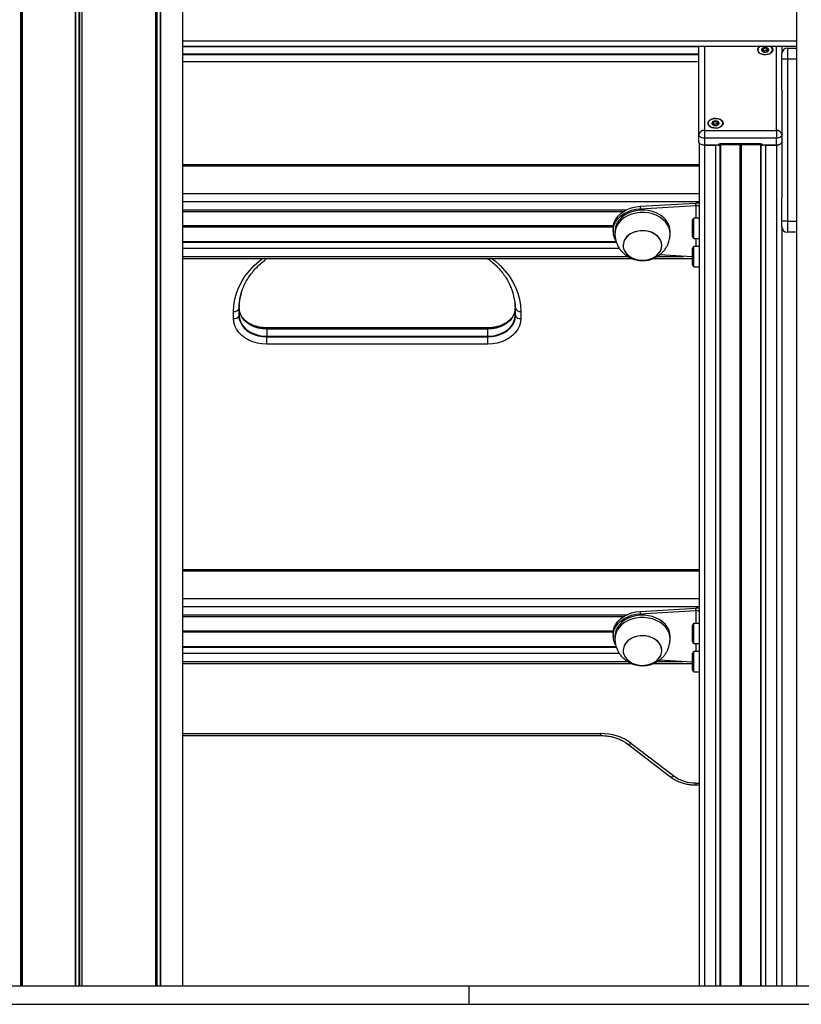
# Model space of a CAD drawing. Units: millimetres. Extents: x 833 to 11569, y 908 to 13779.
# Drawn here: x 4243 to 4667, y 11201 to 11735 of the extents above; entities that cross this region are included whole.
import ezdxf

# ---------------------------------------------------------------- set-up
doc = ezdxf.new("R2010")
doc.units = ezdxf.units.MM
doc.header["$LTSCALE"] = 200

msp = doc.modelspace()

# ---------------------------------------------------------------- linework, layer by layer
at = {"color": 7, "linetype": 'Continuous', "lineweight": 25}
for p, q in [((4664.43, 13308.64), (4664.43, 11210.64)), ((4318.86, 12137.93), (4318.86, 11210.64)), ((4318.99, 12138.04), (4318.99, 11210.64)), ((4316.29, 12135.61), (4316.29, 11210.64)), ((4316.37, 12135.68), (4316.37, 11210.64)), ((4276.26, 12099.49), (4276.26, 11210.64)), ((4276.38, 12099.6), (4276.38, 11210.64)), ((4272.75, 12096.33), (4272.75, 11210.64)), ((4272.9, 12096.46), (4272.9, 11210.64)), ((4243.03, 12069.51), (4243.03, 11210.64)), ((4243.1, 12069.58), (4243.1, 11210.64)), ((4243.96, 12070.35), (4243.96, 11210.64)), ((4331.07, 11210.64), (4331.07, 12035.64)), ((4331.07, 11720.64), (4664.43, 11720.64)), ((4611.34, 11720.57), (4331.07, 11720.57)), ((4611.35, 11720.64), (4611.32, 11720.23)), ((4611.32, 11672.66), (4611.32, 11720.23)), ((4656.42, 11720.23), (4656.39, 11720.64)), ((4656.42, 11720.23), (4656.42, 11716.64)), ((4659.42, 11719.64), (4659.42, 11713.64)), ((4659.42, 11719.64), (4664.43, 11719.64)), ((4331.07, 11716.07), (4611.32, 11716.07)), ((4646.21, 11717.99), (4646.21, 11719.08)), ((4648.41, 11717.98), (4648.53, 11717.92)), ((4648.53, 11718.02), (4648.53, 11717.64)), ((4649.34, 11718.61), (4649.33, 11718.72)), ((4656.42, 11713.64), (4656.42, 11716.64)), ((4656.42, 11696.86), (4656.42, 11713.64)), ((4659.42, 11713.64), (4656.42, 11713.64)), ((4659.42, 11713.64), (4659.42, 11625.64)), ((4656.42, 11696.86), (4656.42, 11672.66)), ((4619.21, 11678.14), (4619.21, 11679.23)), ((4621.41, 11678.12), (4621.53, 11678.07)), ((4621.53, 11678.16), (4621.53, 11677.79)), ((4622.34, 11678.76), (4622.33, 11678.86)), ((4611.32, 11668.83), (4611.32, 11672.66)), ((4614.32, 11674.96), (4653.42, 11674.96)), ((4614.32, 11674.96), (4614.32, 11670.74)), ((4653.42, 11674.96), (4653.42, 11670.74)), ((4656.42, 11672.66), (4656.42, 11668.83)), ((4611.42, 11668.34), (4611.42, 11210.64)), ((4653.42, 11670.74), (4614.32, 11670.74)), ((4614.32, 11670.74), (4614.32, 11666.91)), ((4621.87, 11666.91), (4614.32, 11666.91)), ((4614.42, 11666.91), (4614.42, 11210.64)), ((4614.42, 11666.91), (4620.32, 11666.91)), ((4620.32, 11666.91), (4620.32, 11210.64)), ((4622.79, 11667.29), (4622.79, 11210.64)), ((4644.87, 11667.67), (4622.87, 11667.67)), ((4622.87, 11667.31), (4644.87, 11667.31)), ((4623.03, 11667.31), (4623.03, 11210.64)), ((4644.81, 11667.31), (4644.81, 11210.64)), ((4645.05, 11667.18), (4645.05, 11210.64)), ((4653.42, 11666.91), (4645.87, 11666.91)), ((4647.52, 11666.91), (4653.42, 11666.91)), ((4647.52, 11666.91), (4647.52, 11210.64)), ((4653.42, 11666.91), (4653.42, 11670.74)), ((4653.42, 11666.91), (4653.42, 11210.64)), ((4656.42, 11668.83), (4656.42, 11638.29)), ((4611.42, 11656.34), (4331.07, 11656.34)), ((4579.48, 11633.75), (4609.72, 11635.54)), ((4579.48, 11632.46), (4609.72, 11634.26)), ((4609.72, 11634.26), (4609.72, 11635.54)), ((4656.42, 11625.64), (4656.42, 11638.29)), ((4331.07, 11631.01), (4570.59, 11631.01)), ((4579.48, 11633.75), (4579.48, 11632.46)), ((4607.72, 11626.03), (4607.72, 11617.49)), ((4611.42, 11627.26), (4608.52, 11627.26)), ((4608.52, 11618.22), (4608.52, 11627.26)), ((4656.42, 11622.64), (4656.42, 11625.64)), ((4659.42, 11625.64), (4656.42, 11625.64)), ((4659.42, 11625.64), (4659.42, 11619.64)), ((4564.72, 11621.53), (4564.72, 11620.24)), ((4564.72, 11620.17), (4564.72, 11620.24)), ((4565.72, 11620.2), (4565.72, 11618.92)), ((4595.72, 11618.92), (4595.72, 11620.2)), ((4608.52, 11616.26), (4608.52, 11618.22)), ((4656.42, 11622.64), (4656.42, 11210.64)), ((4664.43, 11619.64), (4659.42, 11619.64)), ((4331.07, 11614.63), (4566.43, 11614.63)), ((4331.07, 11614.3), (4566.54, 11614.3)), ((4608.52, 11616.26), (4611.42, 11616.26)), ((4607.72, 11606.27), (4589.94, 11607.33)), ((4607.72, 11610.7), (4607.72, 11602.17)), ((4611.42, 11611.94), (4608.52, 11611.94)), ((4608.52, 11602.9), (4608.52, 11611.94)), ((4331.07, 11605.48), (4574.77, 11605.48)), ((4586.69, 11605.48), (4607.72, 11605.48)), ((4608.52, 11600.94), (4608.52, 11602.9)), ((4608.52, 11600.94), (4611.42, 11600.94)), ((4358.67, 11572.78), (4358.67, 11576.61)), ((4361.63, 11578.22), (4361.63, 11574.39)), ((4361.67, 11578.54), (4361.67, 11574.71)), ((4511.67, 11574.71), (4511.67, 11578.54)), ((4511.71, 11574.39), (4511.71, 11578.22)), ((4514.67, 11576.61), (4514.67, 11572.78)), ((4496.67, 11567.78), (4376.67, 11567.78)), ((4496.67, 11567.36), (4376.67, 11567.36)), ((4376.67, 11567.36), (4376.67, 11567.07)), ((4376.67, 11567.07), (4376.67, 11563.22)), ((4496.67, 11567.07), (4376.67, 11567.07)), ((4496.67, 11567.36), (4496.67, 11567.07)), ((4496.67, 11563.22), (4496.67, 11567.07)), ((4376.67, 11562.86), (4376.67, 11563.22)), ((4376.67, 11563.22), (4496.67, 11563.22)), ((4376.67, 11558.99), (4376.67, 11562.86)), ((4376.67, 11562.86), (4496.67, 11562.86)), ((4496.67, 11562.86), (4496.67, 11563.22)), ((4496.67, 11558.99), (4496.67, 11562.86)), ((4496.67, 11558.99), (4376.67, 11558.99)), ((4611.42, 11436.49), (4331.07, 11436.49)), ((4579.48, 11413.89), (4609.72, 11415.69)), ((4609.72, 11414.4), (4609.72, 11415.69)), ((4331.07, 11411.16), (4570.59, 11411.16)), ((4579.48, 11412.61), (4609.72, 11414.4)), ((4579.48, 11413.89), (4579.48, 11412.61)), ((4607.72, 11406.17), (4607.72, 11397.64)), ((4611.42, 11407.4), (4608.52, 11407.4)), ((4608.52, 11398.37), (4608.52, 11407.4)), ((4564.72, 11401.67), (4564.72, 11400.39)), ((4564.72, 11400.31), (4564.72, 11400.39)), ((4565.72, 11400.35), (4565.72, 11399.06)), ((4595.72, 11399.06), (4595.72, 11400.35)), ((4331.07, 11394.77), (4566.43, 11394.77)), ((4331.07, 11394.45), (4566.54, 11394.45)), ((4608.52, 11396.4), (4608.52, 11398.37)), ((4608.52, 11396.4), (4611.42, 11396.4)), ((4607.72, 11390.85), (4607.72, 11382.31)), ((4611.42, 11392.08), (4608.52, 11392.08)), ((4608.52, 11383.05), (4608.52, 11392.08)), ((4331.07, 11385.62), (4574.77, 11385.62)), ((4586.69, 11385.62), (4607.72, 11385.62)), ((4607.72, 11386.41), (4589.94, 11387.47)), ((4608.52, 11381.08), (4608.52, 11383.05)), ((4608.52, 11381.08), (4611.42, 11381.08)), ((4331.07, 11346.49), (4558.13, 11346.49)), ((4572.57, 11341.95), (4595.86, 11324.11)), ((4574.4, 11342.4), (4597.68, 11324.57)), ((4609.7, 11319.68), (4611.42, 11319.68)), ((3408.13, 11210.64), (4486.62, 11210.64)), ((4486.62, 11200.64), (4486.62, 11210.64)), ((4486.62, 11210.64), (5454.17, 11210.64)), ((3408.13, 11200.64), (4486.62, 11200.64)), ((4486.62, 11200.64), (5454.17, 11200.64))]:
    msp.add_line(p, q, dxfattribs=at)
at = {"color": 8, "linetype": 'Continuous', "lineweight": 25}
for p, q in [((4316.82, 12136.08), (4316.82, 11210.64)), ((4317.01, 12136.25), (4317.01, 11210.64)), ((4274.72, 12098.11), (4274.72, 11210.64)), ((4274.98, 12098.34), (4274.98, 11210.64)), ((4331.07, 11723.64), (4664.43, 11723.64)), ((4611.32, 11720.28), (4331.07, 11720.28)), ((4611.32, 11720.23), (4611.37, 11720.64)), ((4614.32, 11720.64), (4614.32, 11674.96)), ((4653.42, 11674.96), (4653.42, 11720.64)), ((4656.37, 11720.64), (4656.42, 11720.23)), ((4331.07, 11716.43), (4611.32, 11716.43)), ((4611.32, 11712.2), (4331.07, 11712.2)), ((4664.43, 11713.64), (4659.42, 11713.64)), ((4622.87, 11667.67), (4622.87, 11667.31)), ((4633.54, 11667.31), (4633.54, 11210.64)), ((4633.66, 11667.31), (4633.66, 11210.64)), ((4633.79, 11667.31), (4633.79, 11210.64)), ((4634.04, 11667.31), (4634.04, 11210.64)), ((4634.17, 11667.31), (4634.17, 11210.64)), ((4634.3, 11667.31), (4634.3, 11210.64)), ((4644.87, 11667.67), (4644.87, 11667.31)), ((4331.07, 11655.76), (4611.42, 11655.76)), ((4331.07, 11640.65), (4611.42, 11640.65)), ((4331.07, 11636.43), (4611.42, 11636.43)), ((4609.72, 11634.26), (4609.72, 11627.26)), ((4331.07, 11631.91), (4572.21, 11631.91)), ((4659.42, 11625.64), (4664.43, 11625.64)), ((4331.07, 11623.26), (4564.88, 11623.26)), ((4331.07, 11623.18), (4564.87, 11623.18)), ((4331.07, 11623.13), (4564.86, 11623.13)), ((4331.07, 11622.94), (4564.83, 11622.94)), ((4331.07, 11622.79), (4564.8, 11622.79)), ((4331.07, 11622.68), (4564.79, 11622.68)), ((4609.72, 11616.26), (4609.72, 11611.94)), ((4331.07, 11611.07), (4568.05, 11611.07)), ((4331.07, 11606.55), (4572.69, 11606.55)), ((4588.77, 11606.55), (4602.97, 11606.55)), ((4376.67, 11567.78), (4376.67, 11567.36)), ((4496.67, 11567.78), (4496.67, 11567.36)), ((4331.07, 11435.9), (4611.42, 11435.9)), ((4331.07, 11420.8), (4611.42, 11420.8)), ((4331.07, 11416.57), (4611.42, 11416.57)), ((4331.07, 11412.05), (4572.21, 11412.05)), ((4609.72, 11414.4), (4609.72, 11407.4)), ((4331.07, 11403.4), (4564.88, 11403.4)), ((4331.07, 11403.33), (4564.87, 11403.33)), ((4331.07, 11403.28), (4564.86, 11403.28)), ((4331.07, 11403.09), (4564.83, 11403.09)), ((4331.07, 11402.94), (4564.8, 11402.94)), ((4331.07, 11402.82), (4564.79, 11402.82)), ((4609.72, 11396.4), (4609.72, 11392.08)), ((4331.07, 11391.22), (4568.05, 11391.22)), ((4331.07, 11386.7), (4572.69, 11386.7)), ((4588.77, 11386.7), (4602.97, 11386.7)), ((4331.07, 11347.56), (4558.13, 11347.56)), ((4558.13, 11346.49), (4558.13, 11347.56)), ((4609.7, 11320.75), (4611.42, 11320.75)), ((4609.7, 11320.75), (4609.7, 11319.68))]:
    msp.add_line(p, q, dxfattribs=at)
at = {"color": 7, "linetype": 'Continuous', "lineweight": 25, "flags": 128}
for points in [[(4650.1, 11720.64), (4650.8, 11720.11), (4651.31, 11719.4), (4651.47, 11718.62), (4651.26, 11717.85), (4650.71, 11717.15), (4649.86, 11716.58), (4648.79, 11716.2), (4647.6, 11716.04), (4646.38, 11716.11), (4645.25, 11716.41), (4644.31, 11716.92), (4643.64, 11717.57), (4643.3, 11718.33), (4643.33, 11719.11), (4643.71, 11719.86), (4644.42, 11720.5), (4644.63, 11720.64)], [(4644.79, 11720.64), (4644.44, 11720.42), (4643.77, 11719.79), (4643.41, 11719.05), (4643.41, 11718.29), (4643.77, 11717.56), (4644.44, 11716.92), (4645.37, 11716.44), (4646.48, 11716.16), (4647.67, 11716.11), (4648.83, 11716.28), (4649.86, 11716.66), (4650.67, 11717.22), (4651.19, 11717.91), (4651.37, 11718.67), (4651.37, 11718.67)], [(4646.61, 11717.5), (4647.37, 11717.4), (4648.12, 11717.5), (4648.77, 11717.77), (4649.19, 11718.19), (4649.34, 11718.67), (4649.19, 11719.16), (4648.77, 11719.57), (4648.13, 11719.84), (4647.37, 11719.94), (4646.61, 11719.84), (4645.97, 11719.57), (4645.54, 11719.16), (4645.39, 11718.67), (4645.54, 11718.19), (4645.97, 11717.77), (4646.61, 11717.5)], [(4648.41, 11717.98), (4648.51, 11717.88), (4648.53, 11717.86)], [(4621.94, 11681.25), (4622.99, 11680.85), (4623.8, 11680.26), (4624.31, 11679.55), (4624.47, 11678.77), (4624.26, 11677.99), (4623.71, 11677.29), (4622.86, 11676.73), (4621.79, 11676.35), (4620.6, 11676.19), (4619.38, 11676.26), (4618.25, 11676.56), (4617.31, 11677.06), (4616.64, 11677.72), (4616.3, 11678.48), (4616.33, 11679.26), (4616.71, 11680.01), (4617.42, 11680.65), (4618.39, 11681.13), (4619.53, 11681.4), (4620.75, 11681.44), (4621.94, 11681.25)], [(4624.37, 11678.82), (4624.19, 11679.58), (4623.67, 11680.27), (4622.86, 11680.83), (4621.83, 11681.21), (4620.67, 11681.38), (4619.48, 11681.33), (4618.37, 11681.05), (4617.44, 11680.57), (4616.77, 11679.93), (4616.41, 11679.2), (4616.41, 11678.44), (4616.77, 11677.7), (4617.44, 11677.07), (4618.37, 11676.59), (4619.48, 11676.31), (4620.67, 11676.25), (4621.83, 11676.43), (4622.86, 11676.81), (4623.67, 11677.37), (4624.19, 11678.06), (4624.37, 11678.82)], [(4619.61, 11677.65), (4620.37, 11677.55), (4621.12, 11677.65), (4621.77, 11677.92), (4622.19, 11678.33), (4622.34, 11678.82), (4622.19, 11679.3), (4621.77, 11679.72), (4621.13, 11679.99), (4620.37, 11680.09), (4619.61, 11679.99), (4618.97, 11679.72), (4618.54, 11679.3), (4618.39, 11678.82), (4618.54, 11678.33), (4618.97, 11677.92), (4619.61, 11677.65)], [(4621.41, 11678.12), (4621.51, 11678.03), (4621.53, 11678.01)], [(4614.32, 11670.74), (4613.73, 11670.77), (4613.17, 11670.88), (4612.65, 11671.06), (4612.2, 11671.3), (4611.82, 11671.59), (4611.55, 11671.93), (4611.38, 11672.29), (4611.32, 11672.66)], [(4656.42, 11672.66), (4656.36, 11672.29), (4656.19, 11671.93), (4655.91, 11671.59), (4655.54, 11671.3), (4655.09, 11671.06), (4654.57, 11670.88), (4654, 11670.77), (4653.42, 11670.74)], [(4614.32, 11666.91), (4613.73, 11666.94), (4613.17, 11667.05), (4612.65, 11667.23), (4612.2, 11667.47), (4611.82, 11667.76), (4611.55, 11668.1), (4611.38, 11668.46), (4611.32, 11668.83)], [(4653.42, 11666.91), (4654, 11666.94), (4654.57, 11667.05), (4655.09, 11667.23), (4655.54, 11667.47), (4655.91, 11667.76), (4656.19, 11668.1), (4656.36, 11668.46), (4656.42, 11668.83)], [(4656.42, 11668.83), (4656.36, 11668.46), (4656.19, 11668.1), (4655.91, 11667.76), (4655.54, 11667.47), (4655.09, 11667.23), (4654.57, 11667.05), (4654, 11666.94), (4653.42, 11666.91)], [(4564.72, 11621.53), (4564.9, 11623.35), (4565.43, 11625.13), (4566.3, 11626.84), (4567.49, 11628.42), (4568.98, 11629.85), (4570.72, 11631.1), (4572.69, 11632.13), (4574.84, 11632.93), (4577.12, 11633.47), (4579.48, 11633.75)], [(4564.72, 11620.24), (4564.9, 11622.06), (4565.43, 11623.85), (4566.3, 11625.55), (4567.49, 11627.13), (4568.98, 11628.57), (4570.72, 11629.81), (4572.69, 11630.84), (4574.84, 11631.64), (4577.12, 11632.18), (4579.48, 11632.46)], [(4595.72, 11620.2), (4595.6, 11621.67), (4595.13, 11623.39), (4594.33, 11625.04), (4593.2, 11626.57), (4591.79, 11627.96), (4590.11, 11629.16), (4588.22, 11630.16), (4586.14, 11630.92), (4583.95, 11631.43), (4581.67, 11631.67), (4579.38, 11631.65), (4577.11, 11631.36), (4574.93, 11630.8), (4572.89, 11630), (4571.03, 11628.97), (4569.39, 11627.74), (4568.02, 11626.32), (4566.95, 11624.77), (4566.2, 11623.1), (4565.8, 11621.37), (4565.72, 11620.2)], [(4595.6, 11620.38), (4595.13, 11622.11), (4594.33, 11623.75), (4593.2, 11625.29), (4591.79, 11626.67), (4590.11, 11627.88), (4588.22, 11628.87), (4586.14, 11629.63), (4583.95, 11630.14), (4581.67, 11630.39), (4579.38, 11630.36), (4577.11, 11630.07), (4574.93, 11629.52), (4572.89, 11628.72), (4571.03, 11627.69), (4569.39, 11626.45), (4568.02, 11625.04), (4566.95, 11623.48), (4566.2, 11621.82), (4565.8, 11620.09), (4565.74, 11618.33), (4565.78, 11617.91)], [(4579.38, 11620.47), (4577.49, 11620.14), (4575.71, 11619.56), (4574.1, 11618.73), (4572.71, 11617.69), (4571.6, 11616.48), (4570.8, 11615.13), (4570.34, 11613.69), (4570.23, 11612.2), (4570.47, 11610.73), (4571.07, 11609.32), (4571.99, 11608.02), (4573.22, 11606.86), (4574.69, 11605.9), (4576.38, 11605.17), (4578.21, 11604.68), (4580.12, 11604.46), (4582.06, 11604.51), (4583.95, 11604.84), (4585.73, 11605.42), (4587.34, 11606.25), (4588.73, 11607.29), (4589.84, 11608.5), (4590.64, 11609.85), (4591.1, 11611.29), (4591.21, 11612.78), (4590.97, 11614.25), (4590.37, 11615.66), (4589.44, 11616.96), (4588.22, 11618.12), (4586.74, 11619.08), (4585.06, 11619.81), (4583.23, 11620.3), (4581.32, 11620.52), (4579.38, 11620.47)], [(4591.13, 11613.52), (4590.71, 11614.97), (4589.95, 11616.33), (4588.87, 11617.56), (4587.51, 11618.62), (4585.93, 11619.48), (4584.16, 11620.09), (4582.28, 11620.44), (4580.35, 11620.53), (4578.42, 11620.34), (4576.58, 11619.88), (4574.88, 11619.17), (4573.37, 11618.24), (4572.12, 11617.11), (4571.16, 11615.82), (4570.52, 11614.41), (4570.24, 11612.95), (4570.3, 11611.46), (4570.73, 11610.02), (4571.49, 11608.65), (4572.57, 11607.42), (4573.93, 11606.36), (4575.51, 11605.51), (4577.28, 11604.89), (4579.16, 11604.54), (4581.09, 11604.45), (4583.01, 11604.64), (4584.86, 11605.1), (4586.56, 11605.81), (4588.06, 11606.74), (4589.32, 11607.87), (4590.28, 11609.16), (4590.91, 11610.57), (4591.2, 11612.03), (4591.13, 11613.52)], [(4595.66, 11617.91), (4595.71, 11618.63), (4595.6, 11620.38)], [(4376.67, 11567.07), (4374.32, 11567.22), (4372.03, 11567.64), (4369.86, 11568.33), (4367.85, 11569.27), (4366.06, 11570.44), (4364.53, 11571.81), (4363.3, 11573.35), (4362.4, 11575.01), (4361.85, 11576.77), (4361.67, 11578.56)], [(4376.67, 11567.36), (4374.32, 11567.51), (4372.02, 11567.93), (4369.84, 11568.62), (4367.83, 11569.56), (4366.03, 11570.74), (4364.5, 11572.11), (4363.27, 11573.65), (4362.36, 11575.33), (4361.89, 11576.74)], [(4376.67, 11567.36), (4374.32, 11567.51), (4372.02, 11567.93), (4369.84, 11568.62), (4367.83, 11569.56), (4366.03, 11570.74), (4364.5, 11572.11), (4363.27, 11573.65), (4362.36, 11575.33), (4361.89, 11576.74)], [(4511.67, 11578.56), (4511.48, 11576.77), (4510.93, 11575.01), (4510.03, 11573.35), (4508.8, 11571.81), (4507.28, 11570.44), (4505.49, 11569.27), (4503.48, 11568.33), (4501.3, 11567.64), (4499.02, 11567.22), (4496.67, 11567.07)], [(4511.42, 11576.65), (4510.97, 11575.33), (4510.07, 11573.65), (4508.84, 11572.11), (4507.31, 11570.74), (4505.51, 11569.56), (4503.5, 11568.62), (4501.32, 11567.93), (4499.02, 11567.51), (4496.67, 11567.36)], [(4511.42, 11576.65), (4510.97, 11575.33), (4510.07, 11573.65), (4508.84, 11572.11), (4507.31, 11570.74), (4505.51, 11569.56), (4503.5, 11568.62), (4501.32, 11567.93), (4499.02, 11567.51), (4496.67, 11567.36)], [(4376.67, 11558.99), (4374.11, 11559.13), (4371.6, 11559.55), (4369.19, 11560.24), (4366.94, 11561.18), (4364.88, 11562.36), (4363.07, 11563.75), (4361.53, 11565.32), (4360.3, 11567.05), (4359.4, 11568.89), (4358.85, 11570.82), (4358.67, 11572.78)], [(4361.63, 11574.39), (4361.81, 11572.58), (4362.36, 11570.83), (4363.27, 11569.16), (4364.5, 11567.61), (4366.03, 11566.24), (4367.83, 11565.06), (4369.84, 11564.12), (4372.02, 11563.43), (4374.32, 11563.01), (4376.67, 11562.86)], [(4361.63, 11574.39), (4361.81, 11572.58), (4362.36, 11570.83), (4363.27, 11569.16), (4364.5, 11567.61), (4366.03, 11566.24), (4367.83, 11565.06), (4369.84, 11564.12), (4372.02, 11563.43), (4374.32, 11563.01), (4376.67, 11562.86)], [(4361.67, 11574.71), (4361.85, 11572.91), (4362.4, 11571.16), (4363.3, 11569.49), (4364.53, 11567.95), (4366.06, 11566.58), (4367.85, 11565.41), (4369.86, 11564.47), (4372.03, 11563.78), (4374.32, 11563.36), (4376.67, 11563.22)], [(4496.67, 11563.22), (4499.02, 11563.36), (4501.3, 11563.78), (4503.48, 11564.47), (4505.49, 11565.41), (4507.28, 11566.58), (4508.8, 11567.95), (4510.03, 11569.49), (4510.93, 11571.16), (4511.48, 11572.91), (4511.67, 11574.71)], [(4496.67, 11562.86), (4499.02, 11563.01), (4501.32, 11563.43), (4503.5, 11564.12), (4505.51, 11565.06), (4507.31, 11566.24), (4508.84, 11567.61), (4510.07, 11569.16), (4510.97, 11570.83), (4511.53, 11572.58), (4511.71, 11574.39)], [(4496.67, 11562.86), (4499.02, 11563.01), (4501.32, 11563.43), (4503.5, 11564.12), (4505.51, 11565.06), (4507.31, 11566.24), (4508.84, 11567.61), (4510.07, 11569.16), (4510.97, 11570.83), (4511.53, 11572.58), (4511.71, 11574.39)], [(4514.67, 11572.78), (4514.49, 11570.82), (4513.94, 11568.89), (4513.04, 11567.05), (4511.81, 11565.32), (4510.27, 11563.75), (4508.46, 11562.36), (4506.4, 11561.18), (4504.15, 11560.24), (4501.74, 11559.55), (4499.23, 11559.13), (4496.67, 11558.99)], [(4564.72, 11401.67), (4564.9, 11403.49), (4565.43, 11405.28), (4566.3, 11406.98), (4567.49, 11408.57), (4568.98, 11410), (4570.72, 11411.24), (4572.69, 11412.27), (4574.84, 11413.07), (4577.12, 11413.61), (4579.48, 11413.89)], [(4564.72, 11400.39), (4564.9, 11402.21), (4565.43, 11403.99), (4566.3, 11405.69), (4567.49, 11407.28), (4568.98, 11408.71), (4570.72, 11409.96), (4572.69, 11410.99), (4574.84, 11411.79), (4577.12, 11412.33), (4579.48, 11412.61)], [(4595.72, 11400.35), (4595.6, 11401.82), (4595.13, 11403.54), (4594.33, 11405.19), (4593.2, 11406.72), (4591.79, 11408.1), (4590.11, 11409.31), (4588.22, 11410.3), (4586.14, 11411.06), (4583.95, 11411.57), (4581.67, 11411.82), (4579.38, 11411.79), (4577.11, 11411.5), (4574.93, 11410.95), (4572.89, 11410.15), (4571.03, 11409.12), (4569.39, 11407.88), (4568.02, 11406.47), (4566.95, 11404.91), (4566.2, 11403.25), (4565.8, 11401.52), (4565.72, 11400.35)], [(4595.6, 11400.53), (4595.13, 11402.25), (4594.33, 11403.9), (4593.2, 11405.43), (4591.79, 11406.82), (4590.11, 11408.02), (4588.22, 11409.02), (4586.14, 11409.78), (4583.95, 11410.28), (4581.67, 11410.53), (4579.38, 11410.51), (4577.11, 11410.22), (4574.93, 11409.66), (4572.89, 11408.86), (4571.03, 11407.83), (4569.39, 11406.6), (4568.02, 11405.18), (4566.95, 11403.63), (4566.2, 11401.96), (4565.8, 11400.23), (4565.74, 11398.47), (4565.78, 11398.06)], [(4579.38, 11400.61), (4577.49, 11400.29), (4575.71, 11399.7), (4574.1, 11398.88), (4572.71, 11397.84), (4571.6, 11396.62), (4570.8, 11395.27), (4570.34, 11393.83), (4570.23, 11392.35), (4570.47, 11390.88), (4571.07, 11389.46), (4571.99, 11388.16), (4573.22, 11387.01), (4574.69, 11386.05), (4576.38, 11385.31), (4578.21, 11384.83), (4580.12, 11384.6), (4582.06, 11384.66), (4583.95, 11384.98), (4585.73, 11385.57), (4587.34, 11386.39), (4588.73, 11387.43), (4589.84, 11388.65), (4590.64, 11390), (4591.1, 11391.44), (4591.21, 11392.92), (4590.97, 11394.39), (4590.37, 11395.81), (4589.44, 11397.11), (4588.22, 11398.26), (4586.74, 11399.22), (4585.06, 11399.96), (4583.23, 11400.45), (4581.32, 11400.67), (4579.38, 11400.61)], [(4591.13, 11393.66), (4590.71, 11395.11), (4589.95, 11396.47), (4588.87, 11397.71), (4587.51, 11398.77), (4585.93, 11399.62), (4584.16, 11400.23), (4582.28, 11400.59), (4580.35, 11400.67), (4578.42, 11400.48), (4576.58, 11400.03), (4574.88, 11399.32), (4573.37, 11398.38), (4572.12, 11397.25), (4571.16, 11395.96), (4570.52, 11394.56), (4570.24, 11393.09), (4570.3, 11391.61), (4570.73, 11390.16), (4571.49, 11388.8), (4572.57, 11387.56), (4573.93, 11386.5), (4575.51, 11385.65), (4577.28, 11385.04), (4579.16, 11384.68), (4581.09, 11384.6), (4583.01, 11384.79), (4584.86, 11385.24), (4586.56, 11385.95), (4588.06, 11386.89), (4589.32, 11388.02), (4590.28, 11389.31), (4590.91, 11390.71), (4591.2, 11392.18), (4591.13, 11393.66)], [(4595.66, 11398.06), (4595.71, 11398.77), (4595.6, 11400.53)]]:
    msp.add_lwpolyline(points, dxfattribs=at)
at = {"color": 8, "linetype": 'Continuous', "lineweight": 25, "flags": 128}
for points in [[(4358.67, 11576.61), (4358.85, 11579.96), (4359.39, 11583.29), (4360.29, 11586.58), (4361.54, 11589.79), (4363.13, 11592.92), (4365.06, 11595.93), (4367.3, 11598.82), (4369.84, 11601.55), (4372.68, 11604.11), (4374.4, 11605.48)], [(4498.93, 11605.48), (4500.66, 11604.11), (4503.49, 11601.55), (4506.04, 11598.82), (4508.28, 11595.93), (4510.21, 11592.92), (4511.8, 11589.79), (4513.05, 11586.58), (4513.95, 11583.29), (4514.49, 11579.96), (4514.67, 11576.61)]]:
    msp.add_lwpolyline(points, dxfattribs=at)
at = {"color": 7, "linetype": 'Continuous', "lineweight": 25}
for centre, radius, start, end in [((4646.58, 11718.43), 1.2, 110.2039, 171.4877), ((4647.37, 11716.93), 2.89, 74.9436, 114.7026), ((4647.88, 11718.21), 1.53, 19.1512, 80.9019), ((4649, 11718.46), 2.38, 5.1928, 66.4813), ((4659.42, 11716.64), 3, 90, 180), ((4647.29, 11716.72), 1.59, 93.2403, 126.7157), ((4647.39, 11716.6), 1.72, 53.5492, 96.6016), ((4619.58, 11678.58), 1.2, 110.2367, 171.4566), ((4620.37, 11677.08), 2.89, 74.9472, 114.6967), ((4620.29, 11676.86), 1.59, 93.2247, 126.7278), ((4620.4, 11676.74), 1.71, 53.5396, 96.6084), ((4620.88, 11678.36), 1.53, 19.1499, 80.9016), ((4614.01, 11672.26), 2.72, 83.4597, 171.4477), ((4653.73, 11672.26), 2.72, 8.5499, 96.5427), ((4622.77, 11666.77), 0.907, 83.4553, 171.4558), ((4621.97, 11667.93), 1.03, 264.1194, 322.704), ((4644.97, 11666.77), 0.907, 8.5442, 96.5447), ((4645.79, 11668), 1.1, 219.453, 273.9894), ((4615.64, 11621.76), 9, 142.3301, 151.6947), ((4574.63, 11620.23), 9.91, 180.3798, 210.6732), ((4659.42, 11622.64), 3, 180, 270), ((4615.64, 11621.76), 9, 208.3053, 217.6699), ((4615.64, 11606.44), 9, 142.3301, 151.6947), ((4615.64, 11606.44), 9, 208.3053, 217.6699), ((4481.24, 11578.11), 30.47, 0.2087, 25.6989), ((4391.49, 11578.18), 29.87, 163.5636, 179.9306), ((4359.01, 11579.5), 2.91, 263.2424, 333.7838), ((4360.41, 11578.54), 1.26, 345.1682, 359.9545), ((4512.93, 11578.54), 1.26, 180.0455, 194.8318), ((4514.33, 11579.5), 2.91, 206.2148, 276.759), ((4359.01, 11575.67), 2.91, 263.2424, 333.7838), ((4360.41, 11574.71), 1.26, 345.1682, 359.9558), ((4512.93, 11574.71), 1.26, 180.0442, 194.8318), ((4514.33, 11575.67), 2.91, 206.2148, 276.759), ((4615.64, 11401.9), 9, 142.3301, 151.6947), ((4574.63, 11400.38), 9.91, 180.3795, 210.6734), ((4615.64, 11401.9), 9, 208.3053, 217.6699), ((4615.64, 11386.58), 9, 142.3301, 151.6947), ((4615.64, 11386.58), 9, 208.3053, 217.6699), ((4558.55, 11320.65), 26.92, 53.9169, 90.8741), ((4609.4, 11340.64), 19.89, 233.9168, 270.8742)]:
    msp.add_arc(centre, radius, start, end, dxfattribs=at)
at = {"color": 8, "linetype": 'Continuous', "lineweight": 25}
for centre, start, end in [((4573.16, 11343.5), 249.5151, 318.4349), ((4596.44, 11325.67), 249.4443, 318.4568)]:
    msp.add_arc(centre, 1.66, start, end, dxfattribs=at)
at = {"color": 7, "linetype": 'Continuous', "lineweight": 25}
for points, knots in [([(4646.17, 11719.56), (4646.16, 11719.55), (4646.15, 11719.55), (4646.14, 11719.51), (4646.15, 11719.39), (4646.22, 11719.18), (4646.21, 11718.86), (4645.86, 11718.63), (4645.58, 11718.51), (4645.44, 11718.43), (4645.41, 11718.4), (4645.41, 11718.39), (4645.41, 11718.39)], [0, 0, 0, 0, 0.011102, 0.024234, 0.071242, 0.271766, 0.499947, 0.728192, 0.928708, 0.975712, 0.988846, 1, 1, 1, 1]), ([(4648.13, 11719.72), (4648.12, 11719.72), (4648.1, 11719.73), (4648.06, 11719.72), (4647.97, 11719.69), (4647.76, 11719.57), (4647.47, 11719.42), (4647.03, 11719.37), (4646.68, 11719.44), (4646.43, 11719.52), (4646.28, 11719.56), (4646.21, 11719.57), (4646.18, 11719.56), (4646.17, 11719.56), (4646.17, 11719.56)], [0, 0, 0, 0, 0.012018, 0.026473, 0.056092, 0.153046, 0.406058, 0.574458, 0.747522, 0.901687, 0.962726, 0.979956, 0.993726, 1, 1, 1, 1]), ([(4649.33, 11718.72), (4649.33, 11718.72), (4649.32, 11718.73), (4649.31, 11718.74), (4649.29, 11718.75), (4649.24, 11718.77), (4649.09, 11718.81), (4648.84, 11718.87), (4648.51, 11718.97), (4648.25, 11719.21), (4648.22, 11719.45), (4648.2, 11719.63), (4648.17, 11719.69), (4648.14, 11719.72), (4648.13, 11719.72), (4648.13, 11719.72)], [0, 0, 0, 0, 0.006237, 0.017768, 0.031659, 0.048339, 0.098394, 0.252483, 0.425557, 0.593973, 0.84694, 0.943834, 0.979987, 0.990639, 1, 1, 1, 1]), ([(4645.41, 11718.39), (4645.41, 11718.38), (4645.41, 11718.37), (4645.43, 11718.36), (4645.45, 11718.35), (4645.5, 11718.33), (4645.65, 11718.29), (4645.9, 11718.23), (4646.23, 11718.13), (4646.48, 11717.89), (4646.52, 11717.65), (4646.54, 11717.47), (4646.57, 11717.41), (4646.59, 11717.38), (4646.61, 11717.38), (4646.61, 11717.38)], [0, 0, 0, 0, 0.006173, 0.01769, 0.031638, 0.048319, 0.098342, 0.252473, 0.425568, 0.593981, 0.846872, 0.943864, 0.980019, 0.990639, 1, 1, 1, 1]), ([(4646.21, 11718.48), (4646.22, 11718.48), (4646.24, 11718.48), (4646.29, 11718.47), (4646.47, 11718.42), (4646.75, 11718.32), (4647.05, 11718.31), (4647.2, 11718.3)], [0, 0, 0, 0, 0.023446, 0.058243, 0.162625, 0.563898, 1, 1, 1, 1]), ([(4647.2, 11718.3), (4647.26, 11718.31), (4647.51, 11718.35), (4647.76, 11718.49), (4647.97, 11718.6), (4648.06, 11718.63), (4648.1, 11718.64), (4648.13, 11718.63), (4648.15, 11718.62), (4648.17, 11718.6), (4648.2, 11718.54), (4648.22, 11718.36), (4648.25, 11718.15), (4648.38, 11718.01), (4648.41, 11717.98)], [0, 0, 0, 0, 0.0943617, 0.3470911, 0.4438967, 0.4800379, 0.4906665, 0.4999685, 0.5120525, 0.5265257, 0.5560938, 0.6529753, 0.9056051, 1, 1, 1, 1]), ([(4648.6, 11717.6), (4648.6, 11717.62), (4648.6, 11717.72), (4648.51, 11717.92), (4648.53, 11718.24), (4648.87, 11718.47), (4649.16, 11718.59), (4649.3, 11718.67), (4649.33, 11718.7), (4649.33, 11718.71), (4649.33, 11718.72)], [0, 0, 0, 0, 0.024727, 0.235217, 0.474935, 0.714528, 0.925104, 0.974572, 0.988268, 1, 1, 1, 1]), ([(4619.17, 11679.71), (4619.16, 11679.7), (4619.15, 11679.69), (4619.14, 11679.66), (4619.15, 11679.54), (4619.22, 11679.33), (4619.21, 11679.01), (4618.86, 11678.77), (4618.58, 11678.66), (4618.44, 11678.58), (4618.41, 11678.55), (4618.41, 11678.54), (4618.41, 11678.53)], [0, 0, 0, 0, 0.01114, 0.024193, 0.071298, 0.271745, 0.500027, 0.728182, 0.928712, 0.975781, 0.98884, 1, 1, 1, 1]), ([(4618.41, 11678.53), (4618.41, 11678.53), (4618.41, 11678.52), (4618.43, 11678.51), (4618.45, 11678.5), (4618.5, 11678.48), (4618.65, 11678.44), (4618.9, 11678.38), (4619.23, 11678.27), (4619.48, 11678.04), (4619.52, 11677.8), (4619.54, 11677.62), (4619.57, 11677.55), (4619.59, 11677.53), (4619.61, 11677.53), (4619.61, 11677.52)], [0, 0, 0, 0, 0.006269, 0.017792, 0.031637, 0.048364, 0.098424, 0.252494, 0.425535, 0.593981, 0.846953, 0.943842, 0.980022, 0.990634, 1, 1, 1, 1]), ([(4621.13, 11679.87), (4621.12, 11679.87), (4621.1, 11679.87), (4621.06, 11679.87), (4620.97, 11679.83), (4620.76, 11679.72), (4620.47, 11679.56), (4620.03, 11679.52), (4619.68, 11679.59), (4619.43, 11679.67), (4619.28, 11679.71), (4619.21, 11679.71), (4619.18, 11679.71), (4619.17, 11679.71), (4619.17, 11679.71)], [0, 0, 0, 0, 0.012031, 0.026537, 0.056198, 0.153151, 0.406065, 0.574464, 0.747581, 0.901659, 0.962697, 0.979936, 0.993778, 1, 1, 1, 1]), ([(4619.21, 11678.62), (4619.22, 11678.62), (4619.24, 11678.62), (4619.29, 11678.61), (4619.47, 11678.57), (4619.75, 11678.47), (4620.05, 11678.45), (4620.2, 11678.45)], [0, 0, 0, 0, 0.023443, 0.05834, 0.162704, 0.563995, 1, 1, 1, 1]), ([(4620.2, 11678.45), (4620.26, 11678.46), (4620.51, 11678.5), (4620.76, 11678.63), (4620.97, 11678.75), (4621.06, 11678.78), (4621.1, 11678.78), (4621.13, 11678.78), (4621.15, 11678.77), (4621.17, 11678.75), (4621.2, 11678.68), (4621.22, 11678.51), (4621.25, 11678.3), (4621.38, 11678.16), (4621.41, 11678.12)], [0, 0, 0, 0, 0.094376, 0.347032, 0.443893, 0.480059, 0.490633, 0.499991, 0.511986, 0.526468, 0.556128, 0.652927, 0.905662, 1, 1, 1, 1]), ([(4622.33, 11678.86), (4622.33, 11678.87), (4622.32, 11678.87), (4622.31, 11678.89), (4622.29, 11678.9), (4622.24, 11678.92), (4622.09, 11678.96), (4621.84, 11679.02), (4621.51, 11679.12), (4621.25, 11679.36), (4621.22, 11679.6), (4621.2, 11679.78), (4621.17, 11679.84), (4621.14, 11679.86), (4621.13, 11679.87), (4621.13, 11679.87)], [0, 0, 0, 0, 0.006188, 0.017712, 0.031655, 0.048336, 0.098362, 0.252492, 0.425584, 0.594006, 0.846908, 0.943894, 0.980068, 0.99068, 1, 1, 1, 1]), ([(4621.6, 11677.75), (4621.6, 11677.76), (4621.6, 11677.87), (4621.51, 11678.07), (4621.53, 11678.39), (4621.87, 11678.62), (4622.16, 11678.74), (4622.3, 11678.82), (4622.33, 11678.85), (4622.33, 11678.86), (4622.33, 11678.86)], [0, 0, 0, 0, 0.024631, 0.235214, 0.474845, 0.714542, 0.925124, 0.974495, 0.98828, 1, 1, 1, 1]), ([(4622.77, 11667.29), (4622.77, 11667.29), (4622.77, 11667.3), (4622.79, 11667.3), (4622.82, 11667.31), (4622.85, 11667.31), (4622.86, 11667.31), (4622.87, 11667.31)], [0, 0, 0, 0, 0.343776, 0.581223, 0.764951, 0.922727, 1, 1, 1, 1]), ([(4644.87, 11667.31), (4644.87, 11667.31), (4644.89, 11667.31), (4644.92, 11667.31), (4644.94, 11667.3), (4644.96, 11667.3), (4644.97, 11667.29), (4644.97, 11667.29), (4644.97, 11667.29)], [0, 0, 0, 0, 0.084103, 0.246772, 0.427126, 0.648392, 0.948799, 1, 1, 1, 1]), ([(4611.42, 11635.31), (4611.36, 11635.33), (4610.88, 11635.54), (4610.26, 11635.54), (4609.72, 11635.54)], [0, 0, 0, 0, 0.115384, 1, 1, 1, 1]), ([(4611.42, 11633.68), (4611.33, 11633.77), (4611.11, 11634), (4610.5, 11634.23), (4609.98, 11634.25), (4609.72, 11634.26)], [0, 0, 0, 0, 0.247855, 0.62392, 1, 1, 1, 1]), ([(4565.78, 11617.91), (4565.8, 11617.69), (4565.86, 11617.19), (4566.02, 11616.15), (4566.33, 11614.8), (4566.88, 11613.17), (4567.72, 11611.47), (4568.82, 11609.87), (4570.14, 11608.41), (4571.66, 11607.15), (4573.32, 11606.11), (4575.02, 11605.32), (4576.57, 11604.82), (4578, 11604.5), (4579.33, 11604.32), (4580.26, 11604.3), (4580.72, 11604.28)], [0, 0, 0, 0, 0.036507, 0.081164, 0.141621, 0.223001, 0.308196, 0.395268, 0.483033, 0.571059, 0.658817, 0.744669, 0.820769, 0.876442, 0.939124, 1, 1, 1, 1]), ([(4580.72, 11604.28), (4581.47, 11604.31), (4582.54, 11604.36), (4584.09, 11604.64), (4585.41, 11604.97), (4586.94, 11605.54), (4588.47, 11606.31), (4589.96, 11607.29), (4591.34, 11608.46), (4592.57, 11609.82), (4593.62, 11611.32), (4594.44, 11612.92), (4595.03, 11614.53), (4595.38, 11615.96), (4595.56, 11617.08), (4595.63, 11617.66), (4595.66, 11617.89), (4595.66, 11617.91)], [0, 0, 0, 0, 0.1002441, 0.1415489, 0.2101836, 0.2818476, 0.3586145, 0.4382657, 0.5196146, 0.6016871, 0.6836227, 0.7643333, 0.8418441, 0.9118144, 0.9596317, 0.9959942, 1, 1, 1, 1]), ([(4362.87, 11586.6), (4363.09, 11587.35), (4363.62, 11589.07), (4364.79, 11591.68), (4366.32, 11594.43), (4368.15, 11597.08), (4370.24, 11599.62), (4372.6, 11602.01), (4374.81, 11603.98), (4376.33, 11605.07), (4376.89, 11605.48)], [0, 0, 0, 0, 0.1061139, 0.2429459, 0.3793013, 0.515185, 0.6506443, 0.7857362, 0.9205429, 1, 1, 1, 1]), ([(4496.46, 11605.48), (4497.2, 11604.93), (4498.88, 11603.69), (4501.22, 11601.56), (4503.51, 11599.15), (4505.55, 11596.62), (4507.28, 11593.96), (4508.35, 11592.13), (4508.75, 11591.16), (4508.76, 11591.13)], [0, 0, 0, 0, 0.135024, 0.306406, 0.477988, 0.649848, 0.8221, 0.994836, 1, 1, 1, 1]), ([(4361.67, 11578.54), (4361.68, 11579.03), (4361.7, 11580.52), (4361.99, 11583), (4362.4, 11585.2), (4362.79, 11586.38), (4362.87, 11586.6)], [0, 0, 0, 0, 0.183427, 0.5503104, 0.9170032, 1, 1, 1, 1]), ([(4511.53, 11580.9), (4511.58, 11580.47), (4511.67, 11579.69), (4511.67, 11578.9), (4511.67, 11578.54)], [0, 0, 0, 0, 0.54481, 1, 1, 1, 1]), ([(4361.93, 11576.72), (4361.85, 11577.02), (4361.69, 11577.64), (4361.68, 11578.25), (4361.67, 11578.56)], [0, 0, 0, 0, 0.492627, 1, 1, 1, 1]), ([(4362.47, 11575.19), (4362.31, 11575.51), (4362.06, 11576.02), (4361.96, 11576.53), (4361.93, 11576.72)], [0, 0, 0, 0, 0.63569, 1, 1, 1, 1]), ([(4511.4, 11576.64), (4511.38, 11576.54), (4511.33, 11576.21), (4511.17, 11575.89), (4511.06, 11575.67)], [0, 0, 0, 0, 0.3082627, 1, 1, 1, 1]), ([(4511.67, 11578.56), (4511.66, 11578.34), (4511.65, 11577.69), (4511.5, 11577.05), (4511.4, 11576.64)], [0, 0, 0, 0, 0.3561923, 1, 1, 1, 1]), ([(4376.67, 11567.78), (4376.31, 11567.78), (4375.22, 11567.8), (4373.43, 11568), (4371.36, 11568.44), (4369.41, 11569.1), (4367.61, 11569.95), (4366.01, 11570.97), (4364.81, 11571.93), (4364.26, 11572.58), (4364.06, 11572.81)], [0, 0, 0, 0, 0.072041, 0.214383, 0.356627, 0.498655, 0.640483, 0.782206, 0.924039, 1, 1, 1, 1]), ([(4509.49, 11573.06), (4509.22, 11572.74), (4508.58, 11571.98), (4507.27, 11570.92), (4505.64, 11569.9), (4503.81, 11569.05), (4501.84, 11568.41), (4499.75, 11567.97), (4498.01, 11567.79), (4496.98, 11567.78), (4496.67, 11567.78)], [0, 0, 0, 0, 0.10365, 0.244809, 0.384635, 0.523807, 0.662712, 0.801508, 0.940256, 1, 1, 1, 1]), ([(4611.42, 11415.45), (4611.36, 11415.48), (4610.88, 11415.68), (4610.26, 11415.69), (4609.72, 11415.69)], [0, 0, 0, 0, 0.1153869, 1, 1, 1, 1]), ([(4611.42, 11413.83), (4611.33, 11413.92), (4611.11, 11414.14), (4610.5, 11414.37), (4609.98, 11414.39), (4609.72, 11414.4)], [0, 0, 0, 0, 0.247868, 0.6239, 1, 1, 1, 1]), ([(4565.78, 11398.05), (4565.8, 11397.83), (4565.86, 11397.34), (4566.02, 11396.3), (4566.33, 11394.94), (4566.88, 11393.32), (4567.72, 11391.62), (4568.82, 11390.01), (4570.14, 11388.56), (4571.66, 11387.29), (4573.32, 11386.25), (4575.02, 11385.47), (4576.57, 11384.96), (4578, 11384.65), (4579.33, 11384.46), (4580.26, 11384.44), (4580.72, 11384.43)], [0, 0, 0, 0, 0.036507, 0.081167, 0.141624, 0.223003, 0.308198, 0.395271, 0.483035, 0.57106, 0.658818, 0.74467, 0.82077, 0.876443, 0.939124, 1, 1, 1, 1]), ([(4580.72, 11384.43), (4581.47, 11384.46), (4582.54, 11384.5), (4584.09, 11384.78), (4585.41, 11385.12), (4586.94, 11385.69), (4588.47, 11386.45), (4589.96, 11387.43), (4591.34, 11388.61), (4592.57, 11389.96), (4593.62, 11391.47), (4594.44, 11393.06), (4595.03, 11394.68), (4595.38, 11396.11), (4595.56, 11397.22), (4595.63, 11397.81), (4595.66, 11398.03), (4595.66, 11398.05)], [0, 0, 0, 0, 0.100244, 0.141549, 0.210183, 0.281847, 0.358614, 0.438264, 0.519612, 0.601685, 0.683621, 0.764331, 0.841841, 0.911811, 0.959625, 0.995994, 1, 1, 1, 1]), ([(4558.13, 11346.49), (4558.56, 11346.48), (4559.82, 11346.47), (4561.89, 11346.26), (4564.32, 11345.81), (4566.64, 11345.13), (4568.82, 11344.25), (4570.83, 11343.19), (4572, 11342.36), (4572.57, 11341.95)], [0, 0, 0, 0, 0.078731, 0.233006, 0.387238, 0.541318, 0.695255, 0.849085, 1, 1, 1, 1]), ([(4595.86, 11324.11), (4596.21, 11323.86), (4597.18, 11323.15), (4598.93, 11322.14), (4601.14, 11321.16), (4603.5, 11320.42), (4605.95, 11319.92), (4608.04, 11319.7), (4609.29, 11319.69), (4609.7, 11319.68)], [0, 0, 0, 0, 0.0920287, 0.2567325, 0.4218132, 0.5873086, 0.7530521, 0.9189241, 1, 1, 1, 1])]:
    msp.add_open_spline(points, degree=3, knots=knots, dxfattribs=at)

doc.saveas('drawing.dxf')
